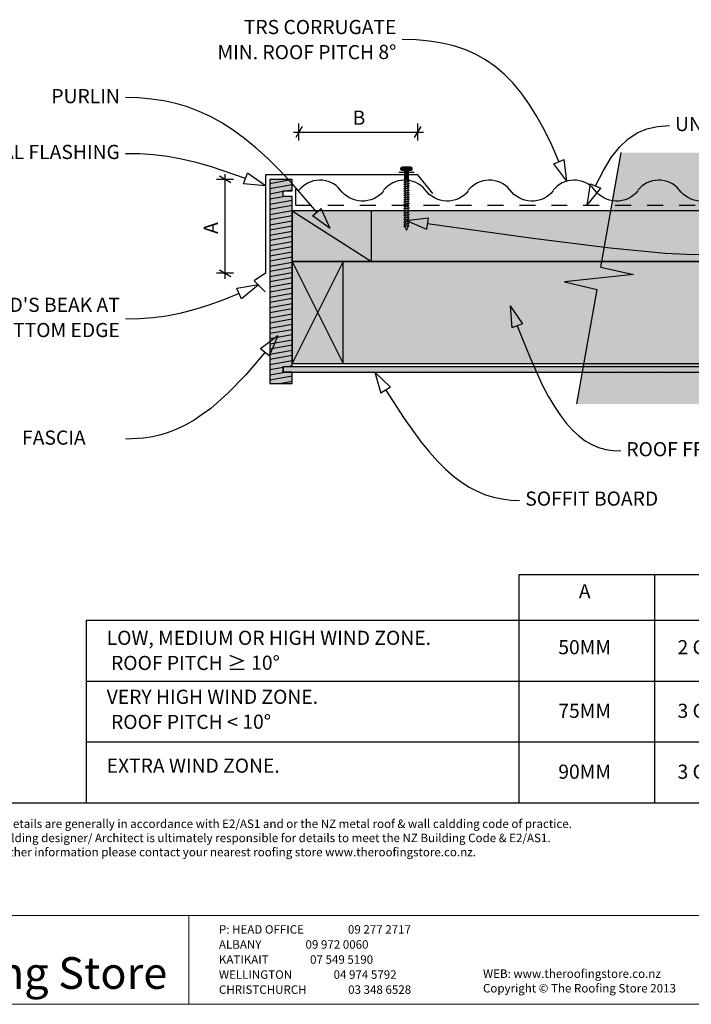
# Model space of a CAD drawing. Units: millimetres. Extents: x 7 to 290, y 5 to 181.
# Drawn here: x 68 to 186, y 5 to 179 of the extents above; entities that cross this region are included whole.
import ezdxf
from ezdxf.xclip import XClip

# ---------------------------------------------------------------- set-up
doc = ezdxf.new("R2010")
doc.units = ezdxf.units.MM
doc.header["$MEASUREMENT"] = 0
doc.header["$XCLIPFRAME"] = 2
doc.linetypes.add('Dashed', pattern=[5.644444, 2.822222, -2.822222])
doc.layers.add('Doc_ Finishes', color=7, linetype='Continuous')
doc.layers.add('Doc_ Floor', color=7, linetype='Continuous')
doc.styles.add('GENERATED_STYLE_1', font='GOTHIC.TTF')
doc.styles.add('GENERATED_STYLE_2', font='txt')

# ---------------------------------------------------------------- blocks, each defined once
blk = doc.blocks.new('Drawing_1_2', base_point=(156.56, 110.77))
at = {"linetype": 'Continuous', "lineweight": 0}
for points in [[(163.82, 132.64), (169.58, 131.32), (166.02, 111.08), (260.21, 111.08), (268.05, 155.5), (173.85, 155.5), (170.28, 135.26), (176.05, 133.95)], [(134.9, 152.81), (134.9, 152.48, 0.333333), (135.4, 152.48), (135.4, 152.81, 0.333333)], [(136.65, 152.89), (135.15, 152.89), (135.15, 152.39), (136.65, 152.39)], [(136.4, 152.81, 0.166667), (135.4, 152.81), (135.4, 152.48, 0.166667), (136.4, 152.48)], [(135.56, 152.39), (135.56, 150.79), (136.23, 150.79), (136.23, 152.39)], [(136.9, 152.81, 0.333333), (136.4, 152.81), (136.4, 152.48, 0.333333), (136.9, 152.48)], [(115.71, 114.72), (115.71, 116.72), (114.11, 116.72), (114.11, 117.72), (115.71, 117.72), (115.71, 147.72), (114.11, 147.72), (114.11, 148.72), (115.71, 148.72), (115.71, 150.72), (111.71, 150.72), (111.71, 114.72)], [(135.6, 150.79), (135.6, 142.39), (135.9, 141.79), (136.2, 142.39), (136.2, 150.79)], [(115.71, 136.22), (204.38, 136.22), (204.38, 145.22), (115.71, 145.22)], [(115.71, 145.22), (115.71, 136.22), (129.71, 136.22), (129.71, 145.22)], [(115.71, 118.22), (204.38, 118.22), (204.38, 136.22), (115.71, 136.22)], [(124.71, 136.22), (115.71, 136.22), (115.71, 118.22), (124.71, 118.22)], [(114.11, 116.72), (204.38, 116.72), (204.38, 117.62), (114.11, 117.62)]]:
    blk.add_hatch(color=255, dxfattribs=at).paths.add_polyline_path(points)
at = {"linetype": 'Continuous'}
h = blk.add_hatch(dxfattribs=at)
h.set_pattern_fill('WOOD_0002', color=256, style=0, pattern_type=2)
h.set_pattern_definition([(10, (101.7186, 77.9282), (-0.156283, 0.886327), [])])
h.paths.add_polyline_path([(115.71, 114.72), (115.71, 116.72), (114.11, 116.72), (114.11, 117.72), (115.71, 117.72), (115.71, 147.72), (114.11, 147.72), (114.11, 148.72), (115.71, 148.72), (115.71, 150.72), (111.71, 150.72), (111.71, 114.72)])
h = blk.add_hatch(dxfattribs=at)
h.set_pattern_fill('PLASTER_0002', color=256, style=0, pattern_type=2)
h.set_pattern_definition([(0, (101.7186, 77.9282), (0, 1.73205), [0, -1]), (0, (102.2186, 78.7942), (0, 1.73205), [0, -1])])
h.paths.add_polyline_path([(114.11, 116.72), (204.38, 116.72), (204.38, 117.62), (114.11, 117.62)])
for p, q in [((170.28, 135.26), (173.85, 155.5)), ((134.9, 152.48), (134.9, 152.81)), ((136.65, 152.89), (135.15, 152.89)), ((135.15, 152.39), (136.65, 152.39)), ((135.4, 152.81), (135.4, 152.48)), ((135.4, 152.81), (135.4, 152.48)), ((135.56, 152.39), (135.56, 150.79)), ((136.23, 152.39), (135.56, 152.39)), ((136.23, 150.79), (136.23, 152.39)), ((136.4, 152.48), (136.4, 152.81)), ((136.4, 152.81), (136.4, 152.48)), ((136.9, 152.48), (136.9, 152.81)), ((115.71, 150.72), (111.71, 150.72)), ((111.71, 150.72), (111.71, 114.72)), ((115.71, 148.72), (115.71, 150.72)), ((135.41, 150.62), (135.4, 150.61)), ((135.4, 150.61), (135.4, 150.6)), ((135.4, 150.6), (135.4, 150.6)), ((135.41, 150.22), (135.4, 150.22)), ((135.4, 150.22), (135.4, 150.21)), ((135.4, 150.21), (135.4, 150.21)), ((135.41, 149.83), (135.4, 149.83)), ((135.4, 149.83), (135.4, 149.82)), ((135.4, 149.82), (135.4, 149.82)), ((135.43, 150.62), (135.41, 150.62)), ((135.43, 150.23), (135.41, 150.22)), ((135.43, 149.84), (135.41, 149.83)), ((135.44, 150.63), (135.43, 150.62)), ((135.44, 150.23), (135.43, 150.23)), ((135.44, 149.84), (135.43, 149.84)), ((135.46, 150.63), (135.44, 150.63)), ((135.46, 150.24), (135.44, 150.23)), ((135.46, 149.85), (135.44, 149.84)), ((135.49, 150.64), (135.46, 150.63)), ((135.49, 150.25), (135.46, 150.24)), ((135.49, 149.85), (135.46, 149.85)), ((135.51, 150.64), (135.49, 150.64)), ((135.51, 150.25), (135.49, 150.25)), ((135.51, 149.86), (135.49, 149.85)), ((135.54, 150.65), (135.51, 150.64)), ((135.54, 150.26), (135.51, 150.25)), ((135.54, 149.87), (135.51, 149.86)), ((135.57, 150.65), (135.54, 150.65)), ((135.57, 150.26), (135.54, 150.26)), ((135.57, 149.87), (135.54, 149.87)), ((135.56, 150.79), (136.23, 150.79)), ((135.61, 150.66), (135.57, 150.65)), ((135.61, 150.27), (135.57, 150.26)), ((135.61, 149.88), (135.57, 149.87)), ((135.6, 150.79), (135.6, 142.39)), ((136.2, 150.79), (135.6, 150.79)), ((135.65, 150.66), (135.61, 150.66)), ((135.65, 150.27), (135.61, 150.27)), ((135.65, 149.88), (135.61, 149.88)), ((135.68, 150.67), (135.65, 150.66)), ((135.68, 150.28), (135.65, 150.27)), ((135.68, 149.89), (135.65, 149.88)), ((135.72, 150.68), (135.68, 150.67)), ((135.72, 150.28), (135.68, 150.28)), ((135.72, 149.89), (135.68, 149.89)), ((135.77, 150.68), (135.72, 150.68)), ((135.77, 150.29), (135.72, 150.28)), ((135.77, 149.9), (135.72, 149.89)), ((135.81, 150.69), (135.77, 150.68)), ((135.81, 150.29), (135.77, 150.29)), ((135.81, 149.9), (135.77, 149.9)), ((135.85, 150.69), (135.81, 150.69)), ((135.85, 150.3), (135.81, 150.29)), ((135.85, 149.91), (135.81, 149.9)), ((135.9, 150.7), (135.85, 150.69)), ((135.9, 150.31), (135.85, 150.3)), ((135.9, 149.91), (135.85, 149.91)), ((135.94, 150.7), (135.9, 150.7)), ((135.94, 150.31), (135.9, 150.31)), ((135.94, 149.92), (135.9, 149.91)), ((135.98, 150.71), (135.94, 150.7)), ((135.98, 150.32), (135.94, 150.31)), ((135.98, 149.93), (135.94, 149.92)), ((136.02, 150.71), (135.98, 150.71)), ((136.02, 150.32), (135.98, 150.32)), ((136.02, 149.93), (135.98, 149.93)), ((136.07, 150.72), (136.02, 150.71)), ((136.07, 150.33), (136.02, 150.32)), ((136.07, 149.94), (136.02, 149.93)), ((136.11, 150.72), (136.07, 150.72)), ((136.11, 150.33), (136.07, 150.33)), ((136.11, 149.94), (136.07, 149.94)), ((136.15, 150.73), (136.11, 150.72)), ((136.15, 150.34), (136.11, 150.33)), ((136.15, 149.95), (136.11, 149.94)), ((136.18, 150.73), (136.15, 150.73)), ((136.18, 150.34), (136.15, 150.34)), ((136.18, 149.95), (136.15, 149.95)), ((136.22, 150.74), (136.18, 150.73)), ((136.22, 150.35), (136.18, 150.34)), ((136.22, 149.96), (136.18, 149.95)), ((136.2, 142.39), (136.2, 150.79)), ((136.25, 150.75), (136.22, 150.74)), ((136.25, 150.35), (136.22, 150.35)), ((136.25, 149.96), (136.22, 149.96)), ((136.28, 150.75), (136.25, 150.75)), ((136.28, 150.36), (136.25, 150.35)), ((136.28, 149.97), (136.25, 149.96)), ((136.3, 150.76), (136.28, 150.75)), ((136.3, 150.37), (136.28, 150.36)), ((136.3, 149.97), (136.28, 149.97)), ((136.33, 150.76), (136.3, 150.76)), ((136.33, 150.37), (136.3, 150.37)), ((136.33, 149.98), (136.3, 149.97)), ((136.35, 150.77), (136.33, 150.76)), ((136.35, 150.38), (136.33, 150.37)), ((136.35, 149.98), (136.33, 149.98)), ((136.37, 150.77), (136.35, 150.77)), ((136.37, 150.38), (136.35, 150.38)), ((136.37, 149.99), (136.35, 149.98)), ((136.38, 150.78), (136.37, 150.77)), ((136.38, 150.39), (136.37, 150.38)), ((136.38, 150), (136.37, 149.99)), ((136.39, 150.78), (136.38, 150.78)), ((136.39, 150.39), (136.38, 150.39)), ((136.39, 150), (136.38, 150)), ((136.4, 150.79), (136.39, 150.79)), ((136.39, 150.79), (136.39, 150.78)), ((136.4, 150.4), (136.39, 150.4)), ((136.39, 150.4), (136.39, 150.39)), ((136.4, 150.01), (136.39, 150.01)), ((136.39, 150.01), (136.39, 150)), ((136.4, 149.62), (136.39, 149.62)), ((114.11, 147.72), (114.11, 148.72)), ((114.11, 148.72), (115.71, 148.72)), ((135.41, 149.44), (135.4, 149.44)), ((135.4, 149.44), (135.4, 149.43)), ((135.4, 149.43), (135.4, 149.43)), ((135.41, 149.05), (135.4, 149.04)), ((135.4, 149.04), (135.4, 149.04)), ((135.4, 149.04), (135.4, 149.03)), ((135.41, 148.66), (135.4, 148.65)), ((135.4, 148.65), (135.4, 148.65)), ((135.4, 148.65), (135.4, 148.64)), ((135.41, 148.27), (135.4, 148.26)), ((135.4, 148.26), (135.4, 148.26)), ((135.4, 148.26), (135.4, 148.25)), ((135.43, 149.45), (135.41, 149.44)), ((135.43, 149.06), (135.41, 149.05)), ((135.43, 148.66), (135.41, 148.66)), ((135.43, 148.27), (135.41, 148.27)), ((135.43, 147.88), (135.41, 147.88)), ((135.44, 149.45), (135.43, 149.45)), ((135.44, 149.06), (135.43, 149.06)), ((135.44, 148.67), (135.43, 148.66)), ((135.44, 148.28), (135.43, 148.27)), ((135.44, 147.89), (135.43, 147.88)), ((135.46, 149.46), (135.44, 149.45)), ((135.46, 149.07), (135.44, 149.06)), ((135.46, 148.68), (135.44, 148.67)), ((135.46, 148.28), (135.44, 148.28)), ((135.46, 147.89), (135.44, 147.89)), ((135.49, 149.46), (135.46, 149.46)), ((135.49, 149.07), (135.46, 149.07)), ((135.49, 148.68), (135.46, 148.68)), ((135.49, 148.29), (135.46, 148.28)), ((135.49, 147.9), (135.46, 147.89)), ((135.51, 149.47), (135.49, 149.46)), ((135.51, 149.08), (135.49, 149.07)), ((135.51, 148.69), (135.49, 148.68)), ((135.51, 148.29), (135.49, 148.29)), ((135.51, 147.9), (135.49, 147.9)), ((135.54, 149.47), (135.51, 149.47)), ((135.54, 149.08), (135.51, 149.08)), ((135.54, 148.69), (135.51, 148.69)), ((135.54, 148.3), (135.51, 148.29)), ((135.54, 147.91), (135.51, 147.9)), ((135.57, 149.48), (135.54, 149.47)), ((135.57, 149.09), (135.54, 149.08)), ((135.57, 148.7), (135.54, 148.69)), ((135.57, 148.31), (135.54, 148.3)), ((135.57, 147.91), (135.54, 147.91)), ((135.61, 149.48), (135.57, 149.48)), ((135.61, 149.09), (135.57, 149.09)), ((135.61, 148.7), (135.57, 148.7)), ((135.61, 148.31), (135.57, 148.31)), ((135.61, 147.92), (135.57, 147.91)), ((135.65, 149.49), (135.61, 149.48)), ((135.65, 149.1), (135.61, 149.09)), ((135.65, 148.71), (135.61, 148.7)), ((135.65, 148.32), (135.61, 148.31)), ((135.65, 147.93), (135.61, 147.92)), ((135.68, 149.5), (135.65, 149.49)), ((135.68, 149.1), (135.65, 149.1)), ((135.68, 148.71), (135.65, 148.71)), ((135.68, 148.32), (135.65, 148.32)), ((135.68, 147.93), (135.65, 147.93)), ((135.72, 149.5), (135.68, 149.5)), ((135.72, 149.11), (135.68, 149.1)), ((135.72, 148.72), (135.68, 148.71)), ((135.72, 148.33), (135.68, 148.32)), ((135.72, 147.94), (135.68, 147.93)), ((135.77, 149.51), (135.72, 149.5)), ((135.77, 149.12), (135.72, 149.11)), ((135.77, 148.72), (135.72, 148.72)), ((135.77, 148.33), (135.72, 148.33)), ((135.77, 147.94), (135.72, 147.94)), ((135.81, 149.51), (135.77, 149.51)), ((135.81, 149.12), (135.77, 149.12)), ((135.81, 148.73), (135.77, 148.72)), ((135.81, 148.34), (135.77, 148.33)), ((135.81, 147.95), (135.77, 147.94)), ((135.85, 149.52), (135.81, 149.51)), ((135.85, 149.13), (135.81, 149.12)), ((135.85, 148.73), (135.81, 148.73)), ((135.85, 148.34), (135.81, 148.34)), ((135.85, 147.95), (135.81, 147.95)), ((135.9, 149.52), (135.85, 149.52)), ((135.9, 149.13), (135.85, 149.13)), ((135.9, 148.74), (135.85, 148.73)), ((135.9, 148.35), (135.85, 148.34)), ((135.9, 147.96), (135.85, 147.95)), ((135.94, 149.53), (135.9, 149.52)), ((135.94, 149.14), (135.9, 149.13)), ((135.94, 148.75), (135.9, 148.74)), ((135.94, 148.35), (135.9, 148.35)), ((135.94, 147.96), (135.9, 147.96)), ((135.98, 149.53), (135.94, 149.53)), ((135.98, 149.14), (135.94, 149.14)), ((135.98, 148.75), (135.94, 148.75)), ((135.98, 148.36), (135.94, 148.35)), ((135.98, 147.97), (135.94, 147.96)), ((136.02, 149.54), (135.98, 149.53)), ((136.02, 149.15), (135.98, 149.14)), ((136.02, 148.76), (135.98, 148.75)), ((136.02, 148.37), (135.98, 148.36)), ((136.02, 147.97), (135.98, 147.97)), ((136.07, 149.54), (136.02, 149.54)), ((136.07, 149.15), (136.02, 149.15)), ((136.07, 148.76), (136.02, 148.76)), ((136.07, 148.37), (136.02, 148.37)), ((136.07, 147.98), (136.02, 147.97)), ((136.11, 149.55), (136.07, 149.54)), ((136.11, 149.16), (136.07, 149.15)), ((136.11, 148.77), (136.07, 148.76)), ((136.11, 148.38), (136.07, 148.37)), ((136.11, 147.98), (136.07, 147.98)), ((136.15, 149.56), (136.11, 149.55)), ((136.15, 149.16), (136.11, 149.16)), ((136.15, 148.77), (136.11, 148.77)), ((136.15, 148.38), (136.11, 148.38)), ((136.15, 147.99), (136.11, 147.98)), ((136.18, 149.56), (136.15, 149.56)), ((136.18, 149.17), (136.15, 149.16)), ((136.18, 148.78), (136.15, 148.77)), ((136.18, 148.39), (136.15, 148.38)), ((136.18, 148), (136.15, 147.99)), ((136.22, 149.57), (136.18, 149.56)), ((136.22, 149.18), (136.18, 149.17)), ((136.22, 148.78), (136.18, 148.78)), ((136.22, 148.39), (136.18, 148.39)), ((136.22, 148), (136.18, 148)), ((136.25, 149.57), (136.22, 149.57)), ((136.25, 149.18), (136.22, 149.18)), ((136.25, 148.79), (136.22, 148.78)), ((136.25, 148.4), (136.22, 148.39)), ((136.25, 148.01), (136.22, 148)), ((136.28, 149.58), (136.25, 149.57)), ((136.28, 149.19), (136.25, 149.18)), ((136.28, 148.79), (136.25, 148.79)), ((136.28, 148.4), (136.25, 148.4)), ((136.28, 148.01), (136.25, 148.01)), ((136.3, 149.58), (136.28, 149.58)), ((136.3, 149.19), (136.28, 149.19)), ((136.3, 148.8), (136.28, 148.79)), ((136.3, 148.41), (136.28, 148.4)), ((136.3, 148.02), (136.28, 148.01)), ((136.33, 149.59), (136.3, 149.58)), ((136.33, 149.2), (136.3, 149.19)), ((136.33, 148.81), (136.3, 148.8)), ((136.33, 148.41), (136.3, 148.41)), ((136.33, 148.02), (136.3, 148.02)), ((136.35, 149.59), (136.33, 149.59)), ((136.35, 149.2), (136.33, 149.2)), ((136.35, 148.81), (136.33, 148.81)), ((136.35, 148.42), (136.33, 148.41)), ((136.35, 148.03), (136.33, 148.02)), ((136.37, 149.6), (136.35, 149.59)), ((136.37, 149.21), (136.35, 149.2)), ((136.37, 148.82), (136.35, 148.81)), ((136.37, 148.43), (136.35, 148.42)), ((136.37, 148.03), (136.35, 148.03)), ((136.38, 149.6), (136.37, 149.6)), ((136.38, 149.21), (136.37, 149.21)), ((136.38, 148.82), (136.37, 148.82)), ((136.38, 148.43), (136.37, 148.43)), ((136.38, 148.04), (136.37, 148.03)), ((136.39, 149.61), (136.38, 149.6)), ((136.39, 149.22), (136.38, 149.21)), ((136.39, 148.83), (136.38, 148.82)), ((136.39, 148.44), (136.38, 148.43)), ((136.39, 148.04), (136.38, 148.04)), ((136.39, 149.62), (136.39, 149.61)), ((136.4, 149.23), (136.39, 149.22)), ((136.39, 149.22), (136.39, 149.22)), ((136.4, 148.84), (136.39, 148.83)), ((136.39, 148.83), (136.39, 148.83)), ((136.4, 148.45), (136.39, 148.44)), ((136.39, 148.44), (136.39, 148.44)), ((136.4, 148.06), (136.39, 148.05)), ((136.39, 148.05), (136.39, 148.04)), ((115.71, 147.72), (114.11, 147.72)), ((115.71, 117.72), (115.71, 147.72)), ((135.41, 147.88), (135.4, 147.87)), ((135.4, 147.87), (135.4, 147.87)), ((135.4, 147.87), (135.4, 147.86)), ((135.41, 147.48), (135.4, 147.48)), ((135.4, 147.48), (135.4, 147.47)), ((135.4, 147.47), (135.4, 147.47)), ((135.41, 147.09), (135.4, 147.09)), ((135.4, 147.09), (135.4, 147.08)), ((135.4, 147.08), (135.4, 147.08)), ((135.41, 146.7), (135.4, 146.7)), ((135.4, 146.7), (135.4, 146.69)), ((135.4, 146.69), (135.4, 146.69)), ((135.41, 146.31), (135.4, 146.31)), ((135.4, 146.31), (135.4, 146.3)), ((135.4, 146.3), (135.4, 146.29)), ((135.43, 147.49), (135.41, 147.48)), ((135.43, 147.1), (135.41, 147.09)), ((135.43, 146.71), (135.41, 146.7)), ((135.43, 146.32), (135.41, 146.31)), ((135.44, 147.5), (135.43, 147.49)), ((135.44, 147.1), (135.43, 147.1)), ((135.44, 146.71), (135.43, 146.71)), ((135.44, 146.32), (135.43, 146.32)), ((135.46, 147.5), (135.44, 147.5)), ((135.46, 147.11), (135.44, 147.1)), ((135.46, 146.72), (135.44, 146.71)), ((135.46, 146.33), (135.44, 146.32)), ((135.49, 147.51), (135.46, 147.5)), ((135.49, 147.12), (135.46, 147.11)), ((135.49, 146.72), (135.46, 146.72)), ((135.49, 146.33), (135.46, 146.33)), ((135.51, 147.51), (135.49, 147.51)), ((135.51, 147.12), (135.49, 147.12)), ((135.51, 146.73), (135.49, 146.72)), ((135.51, 146.34), (135.49, 146.33)), ((135.54, 147.52), (135.51, 147.51)), ((135.54, 147.13), (135.51, 147.12)), ((135.54, 146.73), (135.51, 146.73)), ((135.54, 146.34), (135.51, 146.34)), ((135.57, 147.52), (135.54, 147.52)), ((135.57, 147.13), (135.54, 147.13)), ((135.57, 146.74), (135.54, 146.73)), ((135.57, 146.35), (135.54, 146.34)), ((135.61, 147.53), (135.57, 147.52)), ((135.61, 147.14), (135.57, 147.13)), ((135.61, 146.75), (135.57, 146.74)), ((135.61, 146.35), (135.57, 146.35)), ((135.65, 147.53), (135.61, 147.53)), ((135.65, 147.14), (135.61, 147.14)), ((135.65, 146.75), (135.61, 146.75)), ((135.65, 146.36), (135.61, 146.35)), ((135.68, 147.54), (135.65, 147.53)), ((135.68, 147.15), (135.65, 147.14)), ((135.68, 146.76), (135.65, 146.75)), ((135.68, 146.37), (135.65, 146.36)), ((135.72, 147.54), (135.68, 147.54)), ((135.72, 147.15), (135.68, 147.15)), ((135.72, 146.76), (135.68, 146.76)), ((135.72, 146.37), (135.68, 146.37)), ((135.77, 147.55), (135.72, 147.54)), ((135.77, 147.16), (135.72, 147.15)), ((135.77, 146.77), (135.72, 146.76)), ((135.77, 146.38), (135.72, 146.37)), ((135.81, 147.56), (135.77, 147.55)), ((135.81, 147.16), (135.77, 147.16)), ((135.81, 146.77), (135.77, 146.77)), ((135.81, 146.38), (135.77, 146.38)), ((135.85, 147.56), (135.81, 147.56)), ((135.85, 147.17), (135.81, 147.16)), ((135.85, 146.78), (135.81, 146.77)), ((135.85, 146.39), (135.81, 146.38)), ((135.9, 147.57), (135.85, 147.56)), ((135.9, 147.18), (135.85, 147.17)), ((135.9, 146.78), (135.85, 146.78)), ((135.9, 146.39), (135.85, 146.39)), ((135.94, 147.57), (135.9, 147.57)), ((135.94, 147.18), (135.9, 147.18)), ((135.94, 146.79), (135.9, 146.78)), ((135.94, 146.4), (135.9, 146.39)), ((135.98, 147.58), (135.94, 147.57)), ((135.98, 147.19), (135.94, 147.18)), ((135.98, 146.79), (135.94, 146.79)), ((135.98, 146.4), (135.94, 146.4)), ((136.02, 147.58), (135.98, 147.58)), ((136.02, 147.19), (135.98, 147.19)), ((136.02, 146.8), (135.98, 146.79)), ((136.02, 146.41), (135.98, 146.4)), ((136.07, 147.59), (136.02, 147.58)), ((136.07, 147.2), (136.02, 147.19)), ((136.07, 146.81), (136.02, 146.8)), ((136.07, 146.41), (136.02, 146.41)), ((136.11, 147.59), (136.07, 147.59)), ((136.11, 147.2), (136.07, 147.2)), ((136.11, 146.81), (136.07, 146.81)), ((136.11, 146.42), (136.07, 146.41)), ((136.15, 147.6), (136.11, 147.59)), ((136.15, 147.21), (136.11, 147.2)), ((136.15, 146.82), (136.11, 146.81)), ((136.15, 146.43), (136.11, 146.42)), ((136.18, 147.6), (136.15, 147.6)), ((136.18, 147.21), (136.15, 147.21)), ((136.18, 146.82), (136.15, 146.82)), ((136.18, 146.43), (136.15, 146.43)), ((136.22, 147.61), (136.18, 147.6)), ((136.22, 147.22), (136.18, 147.21)), ((136.22, 146.83), (136.18, 146.82)), ((136.22, 146.44), (136.18, 146.43)), ((136.25, 147.62), (136.22, 147.61)), ((136.25, 147.22), (136.22, 147.22)), ((136.25, 146.83), (136.22, 146.83)), ((136.25, 146.44), (136.22, 146.44)), ((136.28, 147.62), (136.25, 147.62)), ((136.28, 147.23), (136.25, 147.22)), ((136.28, 146.84), (136.25, 146.83)), ((136.28, 146.45), (136.25, 146.44)), ((136.3, 147.63), (136.28, 147.62)), ((136.3, 147.23), (136.28, 147.23)), ((136.3, 146.84), (136.28, 146.84)), ((136.3, 146.45), (136.28, 146.45)), ((136.33, 147.63), (136.3, 147.63)), ((136.33, 147.24), (136.3, 147.23)), ((136.33, 146.85), (136.3, 146.84)), ((136.33, 146.46), (136.3, 146.45)), ((136.35, 147.64), (136.33, 147.63)), ((136.35, 147.25), (136.33, 147.24)), ((136.35, 146.85), (136.33, 146.85)), ((136.35, 146.46), (136.33, 146.46)), ((136.37, 147.64), (136.35, 147.64)), ((136.37, 147.25), (136.35, 147.25)), ((136.37, 146.86), (136.35, 146.85)), ((136.37, 146.47), (136.35, 146.46)), ((136.38, 147.65), (136.37, 147.64)), ((136.38, 147.26), (136.37, 147.25)), ((136.38, 146.87), (136.37, 146.86)), ((136.38, 146.47), (136.37, 146.47)), ((136.39, 147.65), (136.38, 147.65)), ((136.39, 147.26), (136.38, 147.26)), ((136.39, 146.87), (136.38, 146.87)), ((136.39, 146.48), (136.38, 146.47)), ((136.4, 147.66), (136.39, 147.66)), ((136.39, 147.66), (136.39, 147.65)), ((136.4, 147.27), (136.39, 147.27)), ((136.39, 147.27), (136.39, 147.26)), ((136.4, 146.88), (136.39, 146.88)), ((136.39, 146.88), (136.39, 146.87)), ((136.4, 146.49), (136.39, 146.48)), ((136.39, 146.48), (136.39, 146.48)), ((204.38, 145.22), (115.71, 145.22)), ((115.71, 145.22), (115.71, 136.22)), ((115.71, 145.22), (129.71, 136.22)), ((115.71, 145.22), (115.71, 136.22)), ((129.71, 145.22), (115.71, 145.22)), ((129.71, 136.22), (129.71, 145.22)), ((135.41, 145.92), (135.4, 145.91)), ((135.4, 145.91), (135.4, 145.91)), ((135.4, 145.91), (135.4, 145.9)), ((135.41, 145.53), (135.4, 145.52)), ((135.4, 145.52), (135.4, 145.52)), ((135.4, 145.52), (135.4, 145.51)), ((135.41, 145.14), (135.4, 145.13)), ((135.4, 145.13), (135.4, 145.13)), ((135.4, 145.13), (135.4, 145.12)), ((135.41, 144.75), (135.4, 144.74)), ((135.4, 144.74), (135.4, 144.73)), ((135.4, 144.73), (135.4, 144.73)), ((135.43, 145.93), (135.41, 145.92)), ((135.43, 145.53), (135.41, 145.53)), ((135.43, 145.14), (135.41, 145.14)), ((135.43, 144.75), (135.41, 144.75)), ((135.44, 145.93), (135.43, 145.93)), ((135.44, 145.54), (135.43, 145.53)), ((135.44, 145.15), (135.43, 145.14)), ((135.44, 144.76), (135.43, 144.75)), ((135.46, 145.94), (135.44, 145.93)), ((135.46, 145.54), (135.44, 145.54)), ((135.46, 145.15), (135.44, 145.15)), ((135.46, 144.76), (135.44, 144.76)), ((135.49, 145.94), (135.46, 145.94)), ((135.49, 145.55), (135.46, 145.54)), ((135.49, 145.16), (135.46, 145.15)), ((135.49, 144.77), (135.46, 144.76)), ((135.51, 145.95), (135.49, 145.94)), ((135.51, 145.56), (135.49, 145.55)), ((135.51, 145.16), (135.49, 145.16)), ((135.51, 144.77), (135.49, 144.77)), ((135.54, 145.95), (135.51, 145.95)), ((135.54, 145.56), (135.51, 145.56)), ((135.54, 145.17), (135.51, 145.16)), ((135.54, 144.78), (135.51, 144.77)), ((135.57, 145.96), (135.54, 145.95)), ((135.57, 145.57), (135.54, 145.56)), ((135.57, 145.18), (135.54, 145.17)), ((135.57, 144.78), (135.54, 144.78)), ((135.61, 145.96), (135.57, 145.96)), ((135.61, 145.57), (135.57, 145.57)), ((135.61, 145.18), (135.57, 145.18)), ((135.61, 144.79), (135.57, 144.78)), ((135.65, 145.97), (135.61, 145.96)), ((135.65, 145.58), (135.61, 145.57)), ((135.65, 145.19), (135.61, 145.18)), ((135.65, 144.79), (135.61, 144.79)), ((135.65, 144.4), (135.61, 144.4)), ((135.68, 145.97), (135.65, 145.97)), ((135.68, 145.58), (135.65, 145.58)), ((135.68, 145.19), (135.65, 145.19)), ((135.68, 144.8), (135.65, 144.79)), ((135.68, 144.41), (135.65, 144.4)), ((135.72, 145.98), (135.68, 145.97)), ((135.72, 145.59), (135.68, 145.58)), ((135.72, 145.2), (135.68, 145.19)), ((135.72, 144.81), (135.68, 144.8)), ((135.72, 144.41), (135.68, 144.41)), ((135.77, 145.98), (135.72, 145.98)), ((135.77, 145.59), (135.72, 145.59)), ((135.77, 145.2), (135.72, 145.2)), ((135.77, 144.81), (135.72, 144.81)), ((135.77, 144.42), (135.72, 144.41)), ((135.81, 145.99), (135.77, 145.98)), ((135.81, 145.6), (135.77, 145.59)), ((135.81, 145.21), (135.77, 145.2)), ((135.81, 144.82), (135.77, 144.81)), ((135.81, 144.43), (135.77, 144.42)), ((135.85, 146), (135.81, 145.99)), ((135.85, 145.6), (135.81, 145.6)), ((135.85, 145.21), (135.81, 145.21)), ((135.85, 144.82), (135.81, 144.82)), ((135.85, 144.43), (135.81, 144.43)), ((135.9, 146), (135.85, 146)), ((135.9, 145.61), (135.85, 145.6)), ((135.9, 145.22), (135.85, 145.21)), ((135.9, 144.83), (135.85, 144.82)), ((135.9, 144.44), (135.85, 144.43)), ((135.94, 146.01), (135.9, 146)), ((135.94, 145.62), (135.9, 145.61)), ((135.94, 145.22), (135.9, 145.22)), ((135.94, 144.83), (135.9, 144.83)), ((135.94, 144.44), (135.9, 144.44)), ((135.98, 146.01), (135.94, 146.01)), ((135.98, 145.62), (135.94, 145.62)), ((135.98, 145.23), (135.94, 145.22)), ((135.98, 144.84), (135.94, 144.83)), ((135.98, 144.45), (135.94, 144.44)), ((136.02, 146.02), (135.98, 146.01)), ((136.02, 145.63), (135.98, 145.62)), ((136.02, 145.23), (135.98, 145.23)), ((136.02, 144.84), (135.98, 144.84)), ((136.02, 144.45), (135.98, 144.45)), ((136.07, 146.02), (136.02, 146.02)), ((136.07, 145.63), (136.02, 145.63)), ((136.07, 145.24), (136.02, 145.23)), ((136.07, 144.85), (136.02, 144.84)), ((136.07, 144.46), (136.02, 144.45)), ((136.11, 146.03), (136.07, 146.02)), ((136.11, 145.64), (136.07, 145.63)), ((136.11, 145.25), (136.07, 145.24)), ((136.11, 144.85), (136.07, 144.85)), ((136.11, 144.46), (136.07, 144.46)), ((136.15, 146.03), (136.11, 146.03)), ((136.15, 145.64), (136.11, 145.64)), ((136.15, 145.25), (136.11, 145.25)), ((136.15, 144.86), (136.11, 144.85)), ((136.15, 144.47), (136.11, 144.46)), ((136.18, 146.04), (136.15, 146.03)), ((136.18, 145.65), (136.15, 145.64)), ((136.18, 145.26), (136.15, 145.25)), ((136.18, 144.87), (136.15, 144.86)), ((136.18, 144.47), (136.15, 144.47)), ((136.22, 146.04), (136.18, 146.04)), ((136.22, 145.65), (136.18, 145.65)), ((136.22, 145.26), (136.18, 145.26)), ((136.22, 144.87), (136.18, 144.87)), ((136.22, 144.48), (136.18, 144.47)), ((136.25, 146.05), (136.22, 146.04)), ((136.25, 145.66), (136.22, 145.65)), ((136.25, 145.27), (136.22, 145.26)), ((136.25, 144.88), (136.22, 144.87)), ((136.25, 144.48), (136.22, 144.48)), ((136.28, 146.06), (136.25, 146.05)), ((136.28, 145.66), (136.25, 145.66)), ((136.28, 145.27), (136.25, 145.27)), ((136.28, 144.88), (136.25, 144.88)), ((136.28, 144.49), (136.25, 144.48)), ((136.3, 146.06), (136.28, 146.06)), ((136.3, 145.67), (136.28, 145.66)), ((136.3, 145.28), (136.28, 145.27)), ((136.3, 144.89), (136.28, 144.88)), ((136.3, 144.5), (136.28, 144.49)), ((136.33, 146.07), (136.3, 146.06)), ((136.33, 145.68), (136.3, 145.67)), ((136.33, 145.28), (136.3, 145.28)), ((136.33, 144.89), (136.3, 144.89)), ((136.33, 144.5), (136.3, 144.5)), ((136.35, 146.07), (136.33, 146.07)), ((136.35, 145.68), (136.33, 145.68)), ((136.35, 145.29), (136.33, 145.28)), ((136.35, 144.9), (136.33, 144.89)), ((136.35, 144.51), (136.33, 144.5)), ((136.37, 146.08), (136.35, 146.07)), ((136.37, 145.69), (136.35, 145.68)), ((136.37, 145.29), (136.35, 145.29)), ((136.37, 144.9), (136.35, 144.9)), ((136.37, 144.51), (136.35, 144.51)), ((136.38, 146.08), (136.37, 146.08)), ((136.38, 145.69), (136.37, 145.69)), ((136.38, 145.3), (136.37, 145.29)), ((136.38, 144.91), (136.37, 144.9)), ((136.38, 144.52), (136.37, 144.51)), ((136.39, 146.09), (136.38, 146.08)), ((136.39, 145.7), (136.38, 145.69)), ((136.39, 145.31), (136.38, 145.3)), ((136.39, 144.91), (136.38, 144.91)), ((136.39, 144.52), (136.38, 144.52)), ((136.4, 146.1), (136.39, 146.09)), ((136.39, 146.09), (136.39, 146.09)), ((136.4, 145.71), (136.39, 145.7)), ((136.39, 145.7), (136.39, 145.7)), ((136.4, 145.32), (136.39, 145.31)), ((136.39, 145.31), (136.39, 145.31)), ((136.4, 144.93), (136.39, 144.92)), ((136.39, 144.92), (136.39, 144.91)), ((136.4, 144.53), (136.39, 144.53)), ((136.39, 144.53), (136.39, 144.52)), ((135.41, 144.35), (135.4, 144.35)), ((135.4, 144.35), (135.4, 144.34)), ((135.4, 144.34), (135.4, 144.34)), ((135.41, 143.96), (135.4, 143.96)), ((135.4, 143.96), (135.4, 143.95)), ((135.4, 143.95), (135.4, 143.95)), ((135.41, 143.57), (135.4, 143.57)), ((135.4, 143.57), (135.4, 143.56)), ((135.4, 143.56), (135.4, 143.56)), ((135.41, 143.18), (135.4, 143.18)), ((135.4, 143.18), (135.4, 143.17)), ((135.4, 143.17), (135.4, 143.16)), ((135.41, 142.79), (135.4, 142.78)), ((135.4, 142.78), (135.4, 142.78)), ((135.4, 142.78), (135.4, 142.77)), ((135.43, 144.36), (135.41, 144.35)), ((135.43, 143.97), (135.41, 143.96)), ((135.43, 143.58), (135.41, 143.57)), ((135.43, 143.19), (135.41, 143.18)), ((135.43, 142.79), (135.41, 142.79)), ((135.44, 144.37), (135.43, 144.36)), ((135.44, 143.97), (135.43, 143.97)), ((135.44, 143.58), (135.43, 143.58)), ((135.44, 143.19), (135.43, 143.19)), ((135.44, 142.8), (135.43, 142.79)), ((135.46, 144.37), (135.44, 144.37)), ((135.46, 143.98), (135.44, 143.97)), ((135.46, 143.59), (135.44, 143.58)), ((135.46, 143.2), (135.44, 143.19)), ((135.46, 142.81), (135.44, 142.8)), ((135.49, 144.38), (135.46, 144.37)), ((135.49, 143.98), (135.46, 143.98)), ((135.49, 143.59), (135.46, 143.59)), ((135.49, 143.2), (135.46, 143.2)), ((135.49, 142.81), (135.46, 142.81)), ((135.51, 144.38), (135.49, 144.38)), ((135.51, 143.99), (135.49, 143.98)), ((135.51, 143.6), (135.49, 143.59)), ((135.51, 143.21), (135.49, 143.2)), ((135.51, 142.82), (135.49, 142.81)), ((135.54, 144.39), (135.51, 144.38)), ((135.54, 144), (135.51, 143.99)), ((135.54, 143.6), (135.51, 143.6)), ((135.54, 143.21), (135.51, 143.21)), ((135.54, 142.82), (135.51, 142.82)), ((135.57, 144.39), (135.54, 144.39)), ((135.57, 144), (135.54, 144)), ((135.57, 143.61), (135.54, 143.6)), ((135.57, 143.22), (135.54, 143.21)), ((135.57, 142.83), (135.54, 142.82)), ((135.61, 144.4), (135.57, 144.39)), ((135.61, 144.01), (135.57, 144)), ((135.61, 143.62), (135.57, 143.61)), ((135.61, 143.22), (135.57, 143.22)), ((135.61, 142.83), (135.57, 142.83)), ((135.65, 144.01), (135.61, 144.01)), ((135.65, 143.62), (135.61, 143.62)), ((135.65, 143.23), (135.61, 143.22)), ((135.65, 142.84), (135.61, 142.83)), ((135.68, 144.02), (135.65, 144.01)), ((135.68, 143.63), (135.65, 143.62)), ((135.68, 143.23), (135.65, 143.23)), ((135.68, 142.84), (135.65, 142.84)), ((135.72, 144.02), (135.68, 144.02)), ((135.72, 143.63), (135.68, 143.63)), ((135.72, 143.24), (135.68, 143.23)), ((135.72, 142.85), (135.68, 142.84)), ((135.77, 144.03), (135.72, 144.02)), ((135.77, 143.64), (135.72, 143.63)), ((135.77, 143.25), (135.72, 143.24)), ((135.77, 142.85), (135.72, 142.85)), ((135.81, 144.03), (135.77, 144.03)), ((135.81, 143.64), (135.77, 143.64)), ((135.81, 143.25), (135.77, 143.25)), ((135.81, 142.86), (135.77, 142.85)), ((135.85, 144.04), (135.81, 144.03)), ((135.85, 143.65), (135.81, 143.64)), ((135.85, 143.26), (135.81, 143.25)), ((135.85, 142.87), (135.81, 142.86)), ((135.9, 144.04), (135.85, 144.04)), ((135.9, 143.65), (135.85, 143.65)), ((135.9, 143.26), (135.85, 143.26)), ((135.9, 142.87), (135.85, 142.87)), ((135.94, 144.05), (135.9, 144.04)), ((135.94, 143.66), (135.9, 143.65)), ((135.94, 143.27), (135.9, 143.26)), ((135.94, 142.88), (135.9, 142.87)), ((135.98, 144.06), (135.94, 144.05)), ((135.98, 143.66), (135.94, 143.66)), ((135.98, 143.27), (135.94, 143.27)), ((135.98, 142.88), (135.94, 142.88)), ((136.02, 144.06), (135.98, 144.06)), ((136.02, 143.67), (135.98, 143.66)), ((136.02, 143.28), (135.98, 143.27)), ((136.02, 142.89), (135.98, 142.88)), ((136.07, 144.07), (136.02, 144.06)), ((136.07, 143.68), (136.02, 143.67)), ((136.07, 143.28), (136.02, 143.28)), ((136.07, 142.89), (136.02, 142.89)), ((136.11, 144.07), (136.07, 144.07)), ((136.11, 143.68), (136.07, 143.68)), ((136.11, 143.29), (136.07, 143.28)), ((136.11, 142.9), (136.07, 142.89)), ((136.15, 144.08), (136.11, 144.07)), ((136.15, 143.69), (136.11, 143.68)), ((136.15, 143.29), (136.11, 143.29)), ((136.15, 142.9), (136.11, 142.9)), ((136.18, 144.08), (136.15, 144.08)), ((136.18, 143.69), (136.15, 143.69)), ((136.18, 143.3), (136.15, 143.29)), ((136.18, 142.91), (136.15, 142.9)), ((136.22, 144.09), (136.18, 144.08)), ((136.22, 143.7), (136.18, 143.69)), ((136.22, 143.31), (136.18, 143.3)), ((136.22, 142.91), (136.18, 142.91)), ((136.25, 144.09), (136.22, 144.09)), ((136.25, 143.7), (136.22, 143.7)), ((136.25, 143.31), (136.22, 143.31)), ((136.25, 142.92), (136.22, 142.91)), ((136.28, 144.1), (136.25, 144.09)), ((136.28, 143.71), (136.25, 143.7)), ((136.28, 143.32), (136.25, 143.31)), ((136.28, 142.93), (136.25, 142.92)), ((136.3, 144.1), (136.28, 144.1)), ((136.3, 143.71), (136.28, 143.71)), ((136.3, 143.32), (136.28, 143.32)), ((136.3, 142.93), (136.28, 142.93)), ((136.33, 144.11), (136.3, 144.1)), ((136.33, 143.72), (136.3, 143.71)), ((136.33, 143.33), (136.3, 143.32)), ((136.33, 142.94), (136.3, 142.93)), ((136.35, 144.12), (136.33, 144.11)), ((136.35, 143.72), (136.33, 143.72)), ((136.35, 143.33), (136.33, 143.33)), ((136.35, 142.94), (136.33, 142.94)), ((136.37, 144.12), (136.35, 144.12)), ((136.37, 143.73), (136.35, 143.72)), ((136.37, 143.34), (136.35, 143.33)), ((136.37, 142.95), (136.35, 142.94)), ((136.38, 144.13), (136.37, 144.12)), ((136.38, 143.73), (136.37, 143.73)), ((136.38, 143.34), (136.37, 143.34)), ((136.38, 142.95), (136.37, 142.95)), ((136.39, 144.13), (136.38, 144.13)), ((136.39, 143.74), (136.38, 143.73)), ((136.39, 143.35), (136.38, 143.34)), ((136.39, 142.96), (136.38, 142.95)), ((136.4, 144.14), (136.39, 144.14)), ((136.39, 144.14), (136.39, 144.13)), ((136.4, 143.75), (136.39, 143.75)), ((136.39, 143.75), (136.39, 143.74)), ((136.4, 143.36), (136.39, 143.35)), ((136.39, 143.35), (136.39, 143.35)), ((136.4, 142.97), (136.39, 142.96)), ((136.39, 142.96), (136.39, 142.96)), ((135.43, 142.4), (135.41, 142.4)), ((135.44, 142.41), (135.43, 142.4)), ((135.46, 142.41), (135.44, 142.41)), ((135.49, 142.42), (135.46, 142.41)), ((135.51, 142.43), (135.49, 142.42)), ((135.54, 142.43), (135.51, 142.43)), ((135.57, 142.44), (135.54, 142.43)), ((135.61, 142.44), (135.57, 142.44)), ((135.6, 142.39), (135.9, 141.79)), ((135.65, 142.45), (135.61, 142.44)), ((135.68, 142.45), (135.65, 142.45)), ((135.72, 142.46), (135.68, 142.45)), ((135.77, 142.46), (135.72, 142.46)), ((135.81, 142.47), (135.77, 142.46)), ((135.85, 142.47), (135.81, 142.47)), ((135.9, 142.48), (135.85, 142.47)), ((135.94, 142.48), (135.9, 142.48)), ((135.9, 141.79), (136.2, 142.39)), ((135.98, 142.49), (135.94, 142.48)), ((136.02, 142.5), (135.98, 142.49)), ((136.07, 142.5), (136.02, 142.5)), ((136.11, 142.51), (136.07, 142.5)), ((136.15, 142.51), (136.11, 142.51)), ((136.18, 142.52), (136.15, 142.51)), ((136.22, 142.52), (136.18, 142.52)), ((136.25, 142.53), (136.22, 142.52)), ((136.28, 142.53), (136.25, 142.53)), ((136.3, 142.54), (136.28, 142.53)), ((136.33, 142.54), (136.3, 142.54)), ((136.35, 142.55), (136.33, 142.54)), ((136.37, 142.56), (136.35, 142.55)), ((136.38, 142.56), (136.37, 142.56)), ((136.39, 142.57), (136.38, 142.56)), ((136.4, 142.58), (136.39, 142.57)), ((136.39, 142.57), (136.39, 142.57)), ((115.71, 136.22), (204.38, 136.22)), ((115.71, 136.22), (129.71, 136.22)), ((204.38, 136.22), (115.71, 136.22)), ((115.71, 136.22), (115.71, 118.22)), ((115.71, 136.22), (124.71, 118.22)), ((124.71, 136.22), (115.71, 118.22)), ((124.71, 136.22), (115.71, 136.22)), ((115.71, 136.22), (115.71, 118.22)), ((124.71, 118.22), (124.71, 136.22)), ((170.28, 135.26), (176.05, 133.95)), ((176.05, 133.95), (163.82, 132.64)), ((163.82, 132.64), (169.58, 131.32)), ((166.02, 111.08), (169.58, 131.32)), ((114.11, 116.72), (114.11, 117.72)), ((114.11, 117.72), (115.71, 117.72)), ((204.38, 117.62), (114.11, 117.62)), ((114.11, 117.62), (114.11, 116.72)), ((115.71, 116.72), (114.11, 116.72)), ((114.11, 116.72), (204.38, 116.72)), ((115.71, 118.22), (204.38, 118.22)), ((115.71, 118.22), (124.71, 118.22)), ((115.71, 114.72), (115.71, 116.72)), ((111.71, 114.72), (115.71, 114.72)), ((155.77, 80.96), (155.77, 40.59)), ((155.77, 80.96), (179.74, 80.96)), ((179.74, 80.96), (179.74, 40.59)), ((179.74, 80.96), (203.71, 80.96)), ((79.35, 72.87), (203.71, 72.87)), ((79.35, 40.59), (79.35, 72.87)), ((79.35, 62.11), (203.71, 62.11)), ((79.35, 51.35), (203.71, 51.35)), ((79.35, 40.59), (203.71, 40.59))]:
    blk.add_line(p, q, dxfattribs=at)
at = {"linetype": 'Dashed'}
for p, q in [((134.52, 152.06), (137.23, 152.06)), ((116.35, 146.18), (116.35, 150.72)), ((116.35, 146.18), (205.06, 146.18))]:
    blk.add_line(p, q, dxfattribs=at)
at = {"linetype": 'Continuous', "flags": 128}
blk.add_lwpolyline([(140.57, 148.27), (137.91, 151.56), (110.95, 151.56), (110.95, 134.17), (108.95, 132.86), (110.91, 130.9)], dxfattribs=at)
for points in [[(131.86, 148.71, -0.501206), (124.2, 148.94, 0.473633), (116.88, 148.83)], [(146.83, 148.71, -0.501206), (139.18, 148.94, 0.473633), (131.86, 148.83)], [(161.81, 148.71, -0.501206), (154.15, 148.94, 0.473633), (146.83, 148.83)], [(176.78, 148.71, -0.501206), (169.13, 148.94, 0.473633), (161.81, 148.83)], [(191.76, 148.71, -0.501206), (184.1, 148.94, 0.473633), (176.78, 148.83)]]:
    blk.add_lwpolyline(points, format="xyb", dxfattribs=at)
at = {"linetype": 'Continuous'}
for centre, radius, start, end in [((135.15, 152.48), 0.417, 53.1301, 126.8699), ((135.15, 152.81), 0.417, 233.1301, 306.8699), ((135.9, 151.35), 1.54, 71.0754, 108.9246), ((135.9, 153.94), 1.54, 251.0754, 288.9246), ((136.65, 152.48), 0.417, 53.1301, 126.8699), ((136.65, 152.81), 0.417, 233.1301, 306.8699)]:
    blk.add_arc(centre, radius, start, end, dxfattribs=at)
at = {"layer": 'Doc_ Floor', "linetype": 'Continuous'}
for p, q in [((117.46, 160.13), (116.31, 158.13)), ((116.88, 157.63), (116.88, 160.63)), ((137.33, 158.13), (138.49, 160.13)), ((137.91, 157.63), (137.91, 160.63)), ((115.9, 159.13), (116.88, 159.13)), ((116.88, 159.13), (137.91, 159.13)), ((137.91, 159.13), (138.89, 159.13)), ((161.93, 153.53), (163.78, 154.28)), ((164.25, 150.45), (161.93, 153.53)), ((164.25, 150.45), (163.78, 154.28)), ((103.84, 150.72), (103.84, 151.7)), ((107.11, 150), (107.82, 151.87)), ((110.95, 149.6), (107.82, 151.87)), ((105.34, 150.72), (102.34, 150.72)), ((104.84, 150.14), (102.84, 151.3)), ((103.84, 134.17), (103.84, 150.72)), ((110.95, 149.6), (107.11, 150)), ((167.82, 146.18), (168.4, 150)), ((168.4, 150), (170.23, 149.2)), ((167.82, 146.18), (170.23, 149.2)), ((119.26, 144.34), (120.82, 145.59)), ((122.38, 142.06), (120.82, 145.59)), ((122.38, 142.06), (119.26, 144.34)), ((135.9, 143.49), (139.73, 143.95)), ((135.9, 143.49), (139.45, 141.97)), ((139.73, 143.95), (139.45, 141.97)), ((105.34, 134.17), (102.34, 134.17)), ((102.84, 134.75), (104.84, 133.6)), ((103.84, 133.2), (103.84, 134.17)), ((109.72, 132.1), (105.9, 131.5)), ((106.71, 129.67), (105.9, 131.5)), ((109.72, 132.1), (106.71, 129.67)), ((154.2, 128.39), (156.42, 125.22)), ((154.2, 128.39), (154.54, 124.54)), ((156.42, 125.22), (154.54, 124.54)), ((113.17, 123.11), (110.07, 120.82)), ((113.17, 123.11), (111.63, 119.57)), ((111.63, 119.57), (110.07, 120.82)), ((130.32, 116.72), (133.1, 114.04)), ((130.32, 116.72), (131.39, 113)), ((133.1, 114.04), (131.39, 113))]:
    blk.add_line(p, q, dxfattribs=at)
at = {"layer": 'Doc_ Floor', "linetype": 'Continuous', "flags": 128}
for points in [[(162.85, 153.91), (161.57, 156.8), (160.27, 159.45), (158.93, 161.87), (157.57, 164.06), (156.15, 166.03), (154.69, 167.79), (153.16, 169.35), (151.55, 170.71), (149.87, 171.89), (148.1, 172.88), (146.23, 173.7), (144.26, 174.35), (142.17, 174.85), (139.95, 175.19), (137.61, 175.4), (135.12, 175.46)], [(120.04, 144.97), (115.55, 150.17), (113.41, 152.44), (111.31, 154.5), (109.26, 156.35), (107.24, 158), (105.24, 159.47), (103.24, 160.74), (101.24, 161.85), (99.22, 162.78), (97.19, 163.55), (95.11, 164.16), (92.98, 164.62), (90.8, 164.95), (88.55, 165.14), (86.22, 165.2)], [(169.31, 149.6), (170.7, 152.33), (172.1, 154.6), (173.54, 156.45), (175.05, 157.89), (176.66, 158.97), (178.4, 159.7), (180.29, 160.12), (182.37, 160.26)], [(107.46, 150.94), (101.42, 152.99), (98.71, 153.74), (96.13, 154.33), (93.65, 154.78), (91.2, 155.08), (88.74, 155.25), (86.22, 155.3)], [(139.59, 142.96), (158.25, 140.37), (171.89, 138.68), (181.61, 137.75), (185.33, 137.54), (188.49, 137.47)], [(106.3, 130.59), (103.44, 129.43), (100.78, 128.46), (98.26, 127.68), (95.84, 127.06), (93.47, 126.61), (91.11, 126.29), (88.7, 126.12), (86.22, 126.06)], [(155.48, 124.88), (157.74, 119.2), (159.91, 114.47), (160.97, 112.45), (162.04, 110.64), (163.1, 109.04), (164.18, 107.64), (165.26, 106.44), (166.37, 105.42), (167.5, 104.58), (168.67, 103.91), (169.87, 103.4), (171.12, 103.05), (172.41, 102.84), (173.76, 102.77)], [(110.85, 120.19), (107.47, 116.25), (104.3, 112.96), (101.28, 110.3), (99.8, 109.19), (98.34, 108.22), (96.89, 107.38), (95.43, 106.68), (93.97, 106.09), (92.48, 105.62), (90.97, 105.27), (89.43, 105.02), (86.22, 104.83)], [(132.25, 113.52), (135.47, 108.51), (138.5, 104.35), (139.96, 102.57), (141.39, 100.97), (142.81, 99.57), (144.21, 98.34), (145.6, 97.27), (147, 96.38), (148.41, 95.64), (149.84, 95.04), (151.3, 94.6), (152.79, 94.29), (154.32, 94.1), (155.9, 94.04)]]:
    blk.add_lwpolyline(points, dxfattribs=at)
at = {"linetype": 'Continuous', "char_height": 2.5, "style": 'GENERATED_STYLE_1'}
for s, insert, attachment_point in [('{A}', (167.4, 75.95), 8), ('{50MM}', (167.4, 66.07), 8), ('{2 CRESTS}', (191.37, 66.07), 8), ('{75MM}', (167.4, 54.83), 8), ('{3 CRESTS}', (191.37, 54.83), 8), ('{EXTRA WIND ZONE.}', (82.9, 45.14), 7), ('{90MM}', (167.4, 44.07), 8), ('{3 CRESTS}', (191.37, 44.07), 8)]:
    blk.add_mtext(s, dxfattribs=dict(at, insert=insert, attachment_point=attachment_point))
at = {"linetype": 'Continuous', "char_height": 2.5, "width": 69.0119, "attachment_point": 7, "line_spacing_factor": 1.056356, "style": 'GENERATED_STYLE_1'}
for s, insert in [('\\A1;{\\fCentury Gothic|b0|i0|c0|p34;LOW, MEDIUM OR HIGH WIND ZONE.\\P ROOF PITCH \\fArial|b0|i0|c0|p34;\\H1.029412x;≥\\fCentury Gothic|b0|i0|c0|p34;\\H0.971429x; 10\\fArial|b0|i0|c0|p34;\\H1.029412x;°}', (82.9, 64.03)), ('\\A1;{\\fCentury Gothic|b0|i0|c0|p34;VERY HIGH WIND ZONE.\\P ROOF PITCH \\fArial|b0|i0|c0|p34;\\H1.029412x;<\\fCentury Gothic|b0|i0|c0|p34;\\H0.971429x; 10\\fArial|b0|i0|c0|p34;\\H1.029412x;°}', (82.9, 53.61))]:
    blk.add_mtext(s, dxfattribs=dict(at, insert=insert))
at = {"layer": 'Doc_ Floor', "linetype": 'Continuous', "char_height": 2.5, "attachment_point": 6, "style": 'GENERATED_STYLE_1'}
for s, insert, width, line_spacing_factor in [('\\A1;{\\fCentury Gothic|b0|i0|c0|p34;TRS CORRUGATE\\PMIN. ROOF PITCH 8\\fArial|b0|i0|c0|p34;\\H1.029412x;°}', (134.12, 175.44), 56.6835, 1.056356), ("{BIRD'S BEAK AT BOTTOM EDGE}", (85.22, 126.04), 39.1485, 1.070163)]:
    blk.add_mtext(s, dxfattribs=dict(at, insert=insert, width=width, line_spacing_factor=line_spacing_factor))
at = {"layer": 'Doc_ Floor', "linetype": 'Continuous', "char_height": 2.5, "style": 'GENERATED_STYLE_1'}
for s, insert, attachment_point in [('{PURLIN}', (85.22, 165.15), 6), ('{B}', (126.38, 159.63), 7), ('{UNDERLAY}', (183.37, 160.21), 4), ('{METAL FLASHING}', (85.22, 155.28), 6), ('{FASCIA}', (67.94, 104.81), 4), ('{ROOF FRAME}', (174.76, 102.76), 4), ('{SOFFIT BOARD}', (156.9, 94.03), 4)]:
    blk.add_mtext(s, dxfattribs=dict(at, insert=insert, attachment_point=attachment_point))
at = {"layer": 'Doc_ Floor', "linetype": 'Continuous', "insert": (103.34, 141.12), "char_height": 2.5, "attachment_point": 7, "rotation": 90, "style": 'GENERATED_STYLE_1'}
blk.add_mtext('{A}', dxfattribs=at)

msp = doc.modelspace()

# ---------------------------------------------------------------- linework, layer by layer
at = {"layer": 'Doc_ Finishes', "color": 254, "linetype": 'Continuous', "lineweight": 18}
for p, q in [((7, 20.7), (290.24, 20.7)), ((97.43, 5.09), (97.43, 20.7)), ((290.24, 5), (7, 5))]:
    msp.add_line(p, q, dxfattribs=at)

# ---------------------------------------------------------------- block references
at = {"linetype": 'Continuous'}
ref = msp.add_blockref('Drawing_1_2', (156.56, 110.77), dxfattribs=at)
XClip(ref).set_block_clipping_path([(45.0671228981, 40.5927279113), (268.0459566463, 180.9465770962)])

# ---------------------------------------------------------------- texts
at = {"insert": (52.91, 37.65), "char_height": 1.5, "attachment_point": 1}
msp.add_mtext_dynamic_manual_height_columns('{\\fArial|b0|i0|c0|p34;•^I}These details are generally in accordance with E2/AS1 and or the NZ metal roof & wall caldding code of practice.  \\P{\\fArial|b0|i0|c0|p34;•^I}The building designer/ Architect is ultimately responsible for details to meet the NZ Building Code & E2/AS1. \\P{\\fArial|b0|i0|c0|p34;•^I}For Further information please contact your nearest roofing store www.theroofingstore.co.nz. ', width=171.8321, gutter_width=1, heights=[0], dxfattribs=at)
at = {"linetype": 'Continuous', "insert": (102.74, 6.38), "char_height": 1.5, "attachment_point": 7, "line_spacing_factor": 1.062946, "style": 'GENERATED_STYLE_1'}
msp.add_mtext('{P: HEAD OFFICE ^I^I09 277 2717\\P    ALBANY ^I^I09 972 0060\\P    KATIKAIT^I^I07 549 5190\\P    WELLINGTON^I^I04 974 5792\\P    CHRISTCHURCH^I^I03 348 6528}', dxfattribs=at)
at = {"linetype": 'Continuous', "char_height": 1.5, "attachment_point": 7, "style": 'GENERATED_STYLE_1'}
for s, insert in [('{WEB: www.theroofingstore.co.nz}', (149.42, 9.2)), ('{Copyright © The Roofing Store 2013}', (149.42, 6.62))]:
    msp.add_mtext(s, dxfattribs=dict(at, insert=insert))
at = {"layer": 'Doc_ Floor', "linetype": 'Continuous', "insert": (29.78, 13.33), "char_height": 5.6033, "attachment_point": 1, "style": 'GENERATED_STYLE_2'}
msp.add_mtext('{The Roofing Store}', dxfattribs=at)

doc.saveas('drawing.dxf')
